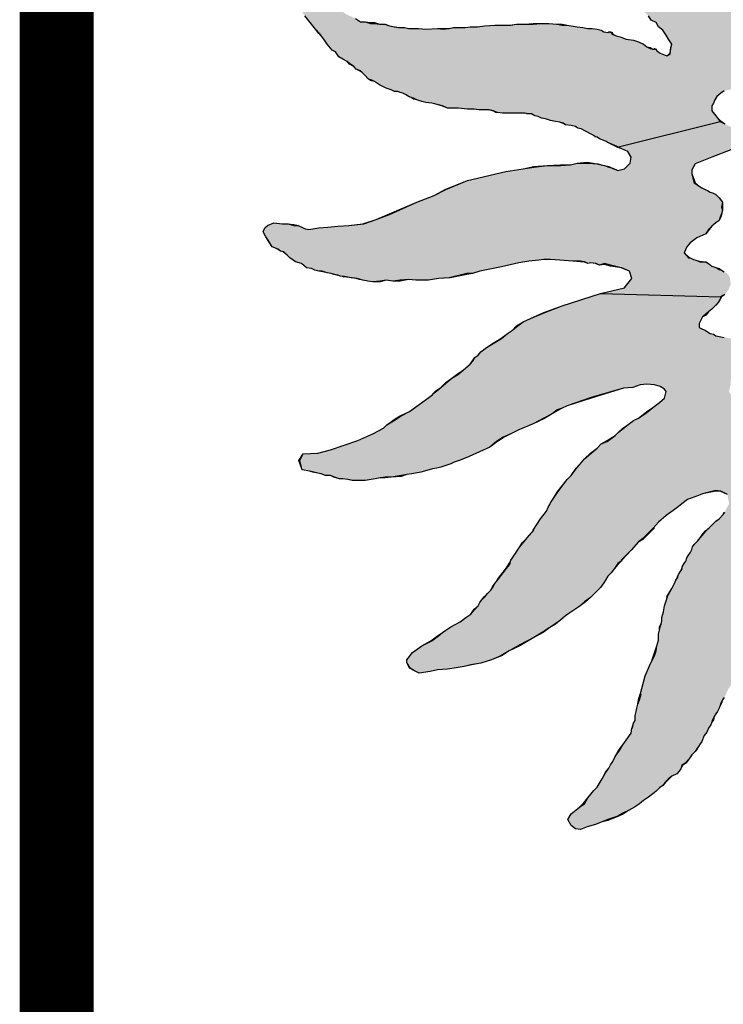
# Model space of a CAD drawing. Extents: x 65 to 730, y -2 to 387.
# Drawn here: x 448 to 466, y 60 to 85 of the extents above; entities that cross this region are included whole.
import ezdxf

# ---------------------------------------------------------------- set-up
doc = ezdxf.new("R2010")
doc.units = 0
doc.layers.get('0').update_dxf_attribs({"color": 3, "linetype": 'CONTINUOUS'})
doc.layers.add('TEXT', color=3, linetype='CONTINUOUS')

msp = doc.modelspace()

# ---------------------------------------------------------------- hatches: boundary and pattern name
at = {"layer": 'TEXT'}
for points in [[(468.622, 86.232), (468.665, 86.319), (468.687, 86.384), (468.839, 86.427), (468.904, 86.384), (468.969, 86.362), (469.034, 86.319), (469.12, 86.275), (469.207, 86.253), (469.381, 86.145), (469.597, 86.037), (469.879, 85.993), (470.096, 86.123), (470.118, 86.232), (470.14, 86.319), (470.14, 86.405), (470.161, 86.514), (470.161, 86.622), (470.183, 86.709), (470.205, 86.882), (470.226, 86.969), (470.248, 87.077), (470.291, 87.186), (470.313, 87.273), (470.443, 87.338), (470.595, 87.338), (470.703, 87.273), (470.768, 87.229), (470.855, 87.143), (470.942, 87.099), (471.029, 87.012), (471.115, 86.969), (471.177, 86.923), (471.224, 86.904), (469.395, 88.732), (469.381, 88.725), (469.099, 89.029), (468.99, 89.224), (468.86, 89.419), (468.795, 89.506), (468.687, 89.636), (468.6, 89.766), (468.492, 89.94), (468.405, 90.07), (468.275, 90.265), (468.188, 90.373), (468.08, 90.482), (467.993, 90.59), (467.884, 90.677), (467.798, 90.742), (467.733, 90.764), (467.668, 90.807), (467.581, 90.872), (467.472, 90.981), (467.407, 91.089), (467.299, 91.154), (467.256, 91.197), (467.191, 91.241), (467.125, 91.284), (467.039, 91.349), (466.952, 91.414), (466.757, 91.523), (466.562, 91.631), (466.497, 91.696), (466.41, 91.761), (466.345, 91.805), (466.28, 91.87), (466.215, 91.913), (466.106, 92), (465.998, 92.065), (465.933, 92.152), (465.92, 92.16), (465.868, 92.173), (465.803, 92.217), (465.629, 92.368), (465.608, 92.368), (465.477, 92.455), (465.391, 92.52), (465.326, 92.542), (465.282, 92.607), (465.196, 92.65), (465.109, 92.694), (465.022, 92.737), (464.957, 92.78), (464.87, 92.867), (464.784, 92.91), (464.675, 92.954), (464.588, 93.019), (464.458, 93.084), (464.393, 93.127), (464.307, 93.192), (464.22, 93.236), (464.133, 93.322), (464.025, 93.409), (463.938, 93.518), (463.829, 93.626), (463.792, 93.676), (463.743, 93.713), (463.634, 93.843), (463.569, 93.951), (463.483, 94.081), (463.396, 94.212), (463.266, 94.342), (463.157, 94.472), (463.049, 94.624), (462.984, 94.732), (462.832, 94.949), (462.724, 95.166), (462.594, 95.339), (462.507, 95.448), (462.333, 95.448), (462.225, 95.361), (462.16, 95.209), (462.225, 94.949), (462.247, 94.754), (462.312, 94.428), (462.312, 94.255), (462.398, 93.93), (462.485, 93.496), (462.594, 93.084), (462.724, 92.759), (462.832, 92.585), (462.984, 92.347), (463.092, 92.13), (463.179, 91.935), (463.331, 91.631), (463.439, 91.458), (463.488, 91.398), (463.548, 91.349), (463.634, 91.262), (463.711, 91.166), (463.808, 91.089), (463.895, 90.981), (463.96, 90.894), (464.068, 90.807), (464.155, 90.742), (464.241, 90.677), (464.328, 90.59), (464.415, 90.547), (464.502, 90.504), (464.567, 90.438), (464.675, 90.373), (464.719, 90.352), (464.805, 90.287), (464.914, 90.2), (465, 90.135), (465.109, 90.048), (465.152, 90.005), (465.239, 89.94), (465.304, 89.896), (465.412, 89.81), (465.521, 89.766), (465.629, 89.68), (465.716, 89.593), (465.803, 89.463), (465.889, 89.333), (465.955, 89.246), (466.02, 89.181), (466.128, 89.051), (466.236, 88.877), (466.367, 88.595), (466.497, 88.378), (466.605, 88.162), (466.713, 87.945), (467.017, 87.164), (466.887, 87.056), (466.692, 87.077), (466.67, 87.077), (466.583, 87.121), (466.54, 87.164), (466.475, 87.251), (466.367, 87.316), (466.28, 87.381), (466.193, 87.446), (466.085, 87.533), (465.998, 87.598), (465.933, 87.598), (465.889, 87.62), (465.889, 87.685), (465.803, 87.706), (465.738, 87.75), (465.651, 87.793), (465.564, 87.901), (465.499, 87.966), (465.434, 87.988), (465.347, 88.032), (465.196, 88.118), (465.131, 88.14), (465.065, 88.183), (464.979, 88.227), (464.966, 88.235), (464.914, 88.248), (464.914, 88.27), (464.892, 88.292), (464.849, 88.313), (464.797, 88.326), (464.784, 88.313), (464.697, 88.378), (464.61, 88.4), (464.502, 88.4), (464.393, 88.444), (464.307, 88.509), (464.198, 88.552), (464.09, 88.595), (464.025, 88.617), (463.96, 88.66), (463.829, 88.704), (463.699, 88.704), (463.613, 88.725), (463.526, 88.747), (463.417, 88.79), (463.331, 88.834), (463.266, 88.856), (463.179, 88.877), (463.071, 88.921), (462.962, 88.964), (462.875, 88.986), (462.745, 89.007), (462.637, 89.072), (462.55, 89.094), (462.485, 89.137), (462.377, 89.159), (462.312, 89.181), (462.225, 89.202), (462.073, 89.202), (461.965, 89.246), (461.856, 89.289), (461.704, 89.289), (461.596, 89.333), (461.466, 89.354), (461.358, 89.354), (461.265, 89.391), (461.227, 89.398), (461.141, 89.398), (461.054, 89.441), (460.946, 89.484), (460.837, 89.528), (460.729, 89.571), (460.642, 89.593), (460.534, 89.614), (460.425, 89.658), (460.273, 89.723), (460.187, 89.788), (460.078, 89.831), (459.991, 89.875), (459.905, 89.918), (459.861, 89.961), (459.775, 89.983), (459.71, 90.026), (459.644, 90.048), (459.592, 90.083), (459.558, 90.092), (459.493, 90.135), (459.428, 90.178), (459.341, 90.265), (459.254, 90.352), (459.167, 90.46), (459.102, 90.525), (459.016, 90.59), (458.951, 90.655), (458.886, 90.72), (458.853, 90.753), (458.799, 90.785), (458.712, 90.894), (458.604, 91.024), (458.517, 91.176), (458.365, 91.262), (458.235, 91.197), (458.148, 90.937), (458.148, 90.699), (458.17, 90.634), (458.213, 90.46), (458.3, 90.287), (458.452, 89.961), (458.625, 89.636), (458.69, 89.506), (458.864, 89.246), (458.929, 89.181), (459.037, 89.072), (459.102, 88.986), (459.211, 88.877), (459.319, 88.725), (459.428, 88.595), (459.493, 88.509), (459.601, 88.422), (459.666, 88.4), (459.753, 88.335), (459.796, 88.292), (459.883, 88.227), (459.948, 88.162), (460.056, 88.053), (460.122, 87.988), (460.252, 87.901), (460.295, 87.88), (460.382, 87.815), (460.447, 87.75), (460.534, 87.706), (460.62, 87.641), (460.75, 87.561), (460.924, 87.468), (460.902, 87.468), (460.989, 87.446), (461.054, 87.403), (461.141, 87.359), (461.184, 87.316), (461.249, 87.273), (461.314, 87.229), (461.401, 87.186), (461.466, 87.143), (461.574, 87.099), (461.683, 87.056), (461.835, 86.991), (461.9, 86.969), (461.986, 86.926), (462.138, 86.861), (462.182, 86.817), (462.268, 86.774), (462.355, 86.752), (462.528, 86.731), (462.594, 86.709), (462.659, 86.665), (462.724, 86.644), (462.81, 86.6), (462.875, 86.557), (462.94, 86.535), (463.005, 86.47), (463.092, 86.405), (463.179, 86.319), (463.266, 86.275), (463.352, 86.21), (463.417, 86.188), (463.504, 86.167), (463.548, 86.123), (463.634, 86.102), (463.699, 86.058), (463.764, 86.015), (463.851, 85.928), (463.916, 85.885), (464.025, 85.798), (464.068, 85.733), (464.155, 85.668), (464.22, 85.603), (464.307, 85.538), (464.393, 85.473), (464.502, 85.364), (464.567, 85.256), (464.697, 85.191), (464.762, 85.083), (464.87, 84.996), (464.957, 84.866), (465.022, 84.757), (465.109, 84.627), (465.087, 84.519), (465.065, 84.367), (464.979, 84.324), (464.805, 84.389), (464.719, 84.454), (464.697, 84.497), (464.61, 84.497), (464.597, 84.506), (464.545, 84.519), (464.458, 84.562), (464.372, 84.627), (464.241, 84.692), (464.111, 84.736), (463.916, 84.757), (463.764, 84.822), (463.656, 84.844), (463.548, 84.887), (463.504, 84.952), (463.439, 84.931), (463.331, 84.952), (463.266, 84.996), (463.157, 85.017), (463.027, 85.039), (462.919, 85.039), (462.789, 85.061), (462.637, 85.083), (462.485, 85.104), (462.377, 85.126), (462.247, 85.126), (462.116, 85.148), (462.095, 85.148), (461.9, 85.169), (461.683, 85.169), (461.488, 85.148), (461.271, 85.148), (461.054, 85.148), (460.902, 85.126), (460.707, 85.126), (460.49, 85.126), (460.23, 85.104), (460.035, 85.083), (459.861, 85.083), (459.71, 85.061), (459.601, 85.061), (459.406, 85.061), (459.298, 85.039), (459.146, 85.017), (458.994, 85.039), (458.69, 85.017), (458.495, 85.039), (458.235, 85.039), (458.127, 85.061), (457.975, 85.061), (457.866, 85.083), (457.736, 85.104), (457.606, 85.148), (457.476, 85.148), (457.346, 85.169), (457.238, 85.169), (457.107, 85.213), (456.977, 85.213), (456.847, 85.299), (456.76, 85.343), (456.695, 85.364), (456.609, 85.408), (456.544, 85.451), (456.479, 85.495), (456.414, 85.495), (456.305, 85.538), (456.218, 85.581), (456.153, 85.625), (456.045, 85.646), (455.98, 85.69), (455.915, 85.733), (455.85, 85.755), (455.785, 85.841), (455.698, 85.885), (455.524, 85.907), (455.394, 85.798), (455.375, 85.68), (455.394, 85.581), (455.524, 85.364), (455.806, 85.017), (455.915, 84.909), (456.023, 84.757), (456.11, 84.627), (456.24, 84.475), (456.327, 84.432), (456.414, 84.302), (456.522, 84.237), (456.63, 84.172), (456.695, 84.128), (456.804, 84.042), (456.869, 83.977), (456.977, 83.933), (457.021, 83.89), (457.086, 83.825), (457.194, 83.716), (457.259, 83.695), (457.346, 83.651), (457.476, 83.565), (457.65, 83.478), (457.78, 83.435), (457.866, 83.391), (457.953, 83.391), (458.018, 83.369), (458.083, 83.348), (458.17, 83.304), (458.235, 83.261), (458.3, 83.239), (458.365, 83.218), (458.452, 83.174), (458.582, 83.131), (458.69, 83.109), (458.842, 83.088), (458.951, 83.066), (459.124, 83.023), (459.254, 82.957), (459.536, 82.957), (459.775, 82.936), (459.948, 82.936), (460.078, 82.914), (460.208, 82.914), (460.338, 82.914), (460.447, 82.892), (460.468, 82.878), (460.49, 82.871), (460.555, 82.849), (460.685, 82.827), (460.946, 82.827), (461.097, 82.827), (461.271, 82.827), (461.358, 82.806), (461.444, 82.806), (461.531, 82.762), (461.618, 82.741), (461.704, 82.697), (461.813, 82.676), (461.943, 82.632), (462.073, 82.611), (462.182, 82.589), (462.268, 82.567), (462.333, 82.524), (462.485, 82.502), (462.594, 82.48), (462.659, 82.437), (462.745, 82.415), (463.114, 82.22), (463.092, 82.22), (463.157, 82.199), (463.222, 82.155), (463.287, 82.133), (463.396, 82.09), (463.417, 82.068), (463.678, 81.96), (463.707, 81.946), (466.367, 82.611), (466.258, 82.762), (466.15, 82.892), (466.15, 83.023), (466.193, 83.088), (466.236, 83.174), (466.28, 83.261), (466.388, 83.348), (466.475, 83.413), (466.692, 83.456), (466.865, 83.456), (467.06, 83.456), (467.212, 83.478), (467.364, 83.543), (467.451, 83.608), (467.516, 83.673), (467.537, 83.847), (467.451, 84.085), (467.277, 84.324), (467.104, 84.649), (467.125, 84.736), (467.169, 84.822), (467.212, 84.909), (467.321, 84.974), (467.494, 84.996), (467.646, 84.974), (467.754, 84.952), (467.884, 84.931), (467.949, 84.931), (468.058, 84.909), (468.08, 84.909), (468.095, 84.903), (468.188, 84.887), (468.427, 84.887), (468.795, 84.996), (468.86, 85.039), (468.86, 85.126), (468.6, 85.95), (468.6, 86.102)], [(465.629, 81.353), (465.716, 81.505), (466.15, 81.678), (466.648, 81.873), (466.8, 81.938), (466.909, 82.003), (466.952, 82.199), (466.865, 82.35), (466.713, 82.437), (466.583, 82.502), (466.497, 82.545), (466.367, 82.611), (463.707, 81.946), (463.808, 81.895), (463.96, 81.83), (464.046, 81.678), (464.025, 81.526), (463.873, 81.375), (463.699, 81.331), (463.548, 81.396), (463.533, 81.403), (463.461, 81.418), (463.352, 81.461), (463.266, 81.483), (463.157, 81.505), (463.136, 81.508), (462.919, 81.526), (462.637, 81.526), (462.463, 81.483), (462.203, 81.461), (461.856, 81.461), (461.509, 81.418), (461.227, 81.375), (460.772, 81.309), (459.775, 81.071), (459.211, 80.832), (458.907, 80.681), (458.452, 80.507), (457.736, 80.182), (457.389, 80.052), (457.064, 79.943), (456.674, 79.9), (456.392, 79.878), (456.132, 79.857), (455.893, 79.835), (455.633, 79.792), (455.546, 79.813), (455.481, 79.835), (455.351, 79.9), (455.243, 79.9), (455.108, 79.939), (455.069, 79.943), (454.939, 79.943), (454.722, 79.965), (454.549, 79.9), (454.484, 79.835), (454.44, 79.727), (454.505, 79.618), (454.57, 79.51), (454.679, 79.336), (454.744, 79.315), (454.852, 79.271), (454.896, 79.228), (454.982, 79.206), (455.069, 79.119), (455.134, 79.054), (455.221, 78.989), (455.286, 78.946), (455.438, 78.903), (455.568, 78.794), (455.698, 78.772), (455.785, 78.729), (455.893, 78.707), (455.98, 78.707), (456.11, 78.664), (456.218, 78.642), (456.305, 78.621), (456.392, 78.599), (456.457, 78.577), (456.544, 78.556), (456.522, 78.577), (456.717, 78.538), (456.76, 78.534), (456.891, 78.512), (456.977, 78.491), (457.042, 78.469), (457.172, 78.447), (457.303, 78.426), (457.498, 78.447), (457.65, 78.469), (457.823, 78.447), (458.018, 78.469), (458.235, 78.491), (458.43, 78.469), (458.582, 78.469), (458.755, 78.469), (459.016, 78.512), (459.298, 78.534), (459.753, 78.642), (459.905, 78.642), (460.1, 78.707), (460.664, 78.816), (461.119, 78.924), (461.379, 78.968), (461.639, 78.989), (461.77, 79.011), (461.943, 79.011), (462.182, 78.989), (462.528, 78.968), (462.724, 78.968), (462.81, 78.946), (462.832, 78.946), (462.919, 78.903), (462.984, 78.924), (463.136, 78.903), (463.222, 78.859), (463.352, 78.903), (463.504, 78.859), (463.751, 78.802), (463.808, 78.794), (464.003, 78.707), (464.068, 78.512), (463.895, 78.295), (463.873, 78.274), (463.244, 78.122), (466.388, 78.035), (466.497, 78.1), (466.583, 78.209), (466.605, 78.274), (466.648, 78.36), (466.627, 78.534), (466.562, 78.642), (466.475, 78.686), (466.41, 78.729), (466.345, 78.751), (466.28, 78.794), (466.15, 78.838), (466.063, 78.903), (465.976, 78.946), (465.846, 78.946), (465.738, 78.989), (465.673, 79.011), (465.586, 79.054), (465.543, 79.054), (465.434, 79.184), (465.499, 79.336), (465.586, 79.445), (465.759, 79.575), (465.998, 79.683), (466.063, 79.792), (466.15, 79.878), (466.258, 79.965), (466.345, 80.03), (466.367, 80.117), (466.41, 80.204), (466.432, 80.29), (466.41, 80.377), (466.432, 80.507), (466.345, 80.616), (466.258, 80.702), (466.171, 80.746), (466.106, 80.767), (466.041, 80.811), (465.976, 80.832), (465.889, 80.876), (465.824, 80.919), (465.694, 81.006), (465.629, 81.244)], [(467.906, 73.915), (467.819, 73.98), (467.798, 74.089), (467.798, 74.219), (467.841, 74.327), (467.884, 74.392), (467.906, 74.479), (467.928, 74.544), (467.971, 74.631), (468.015, 74.696), (468.036, 74.761), (468.08, 74.869), (468.123, 74.956), (468.166, 75.064), (468.188, 75.173), (468.08, 75.281), (467.993, 75.325), (467.906, 75.368), (467.841, 75.39), (467.754, 75.433), (467.668, 75.476), (467.472, 75.476), (467.321, 75.455), (467.234, 75.433), (467.017, 75.39), (466.822, 75.346), (466.713, 75.368), (466.605, 75.563), (466.627, 75.693), (466.648, 75.737), (466.648, 75.845), (466.67, 75.86), (466.67, 75.867), (466.681, 75.867), (466.713, 75.888), (466.822, 75.975), (466.909, 76.062), (466.909, 76.084), (466.909, 76.105), (466.909, 76.149), (466.93, 76.17), (466.952, 76.192), (466.995, 76.3), (467.039, 76.366), (467.082, 76.431), (467.125, 76.496), (467.169, 76.561), (467.147, 76.626), (467.104, 76.712), (467.039, 76.799), (466.974, 76.821), (466.909, 76.864), (466.844, 76.908), (466.757, 76.929), (466.627, 76.951), (466.475, 76.973), (466.388, 76.994), (466.258, 77.016), (466.193, 77.059), (466.106, 77.081), (466.041, 77.124), (465.976, 77.168), (465.911, 77.19), (465.824, 77.233), (465.824, 77.341), (465.868, 77.428), (465.911, 77.515), (465.998, 77.58), (466.063, 77.645), (466.15, 77.71), (466.258, 77.818), (466.323, 77.883), (466.367, 77.97), (466.388, 78.035), (463.244, 78.122), (462.247, 77.797), (461.791, 77.623), (461.423, 77.471), (461.227, 77.385), (461.054, 77.255), (460.946, 77.168), (460.815, 77.081), (460.664, 76.951), (460.447, 76.821), (460.273, 76.712), (460.122, 76.604), (460.056, 76.517), (459.97, 76.452), (459.926, 76.366), (459.84, 76.279), (459.666, 76.127), (459.536, 76.019), (459.363, 75.91), (459.211, 75.78), (459.081, 75.672), (458.972, 75.585), (458.864, 75.498), (458.864, 75.476), (458.257, 75.043), (458.04, 74.934), (457.888, 74.826), (457.671, 74.696), (457.584, 74.609), (457.303, 74.457), (456.912, 74.284), (456.197, 74.045), (455.871, 73.959), (455.481, 73.937), (455.394, 73.763), (455.459, 73.525), (455.655, 73.482), (455.763, 73.46), (455.871, 73.438), (455.958, 73.416), (456.067, 73.373), (456.197, 73.373), (456.305, 73.33), (456.435, 73.286), (456.522, 73.286), (456.652, 73.265), (456.782, 73.243), (456.891, 73.243), (457.107, 73.243), (457.368, 73.286), (457.498, 73.308), (457.628, 73.33), (457.78, 73.33), (458.04, 73.373), (458.192, 73.395), (458.322, 73.416), (458.56, 73.46), (458.712, 73.503), (458.864, 73.547), (458.972, 73.568), (459.081, 73.59), (459.211, 73.633), (459.341, 73.677), (459.428, 73.72), (459.558, 73.763), (459.666, 73.807), (459.818, 73.872), (460.36, 74.11), (460.534, 74.262), (460.707, 74.371), (460.902, 74.457), (461.119, 74.566), (461.488, 74.718), (461.77, 74.869), (461.986, 74.978), (462.116, 75.086), (462.247, 75.13), (462.377, 75.195), (463.005, 75.411), (463.851, 75.65), (464.09, 75.672), (464.285, 75.737), (464.458, 75.758), (464.653, 75.737), (464.805, 75.693), (464.914, 75.628), (464.957, 75.563), (464.914, 75.39), (464.784, 75.281), (464.61, 75.151), (464.458, 75.021), (464.241, 74.869), (464.111, 74.804), (463.938, 74.674), (463.829, 74.587), (463.721, 74.501), (463.634, 74.414), (463.417, 74.262), (463.266, 74.197), (463.157, 74.089), (463.005, 73.959), (462.832, 73.807), (462.615, 73.547), (462.485, 73.373), (462.377, 73.265), (462.116, 72.918), (462.008, 72.766), (461.943, 72.658), (461.921, 72.614), (461.878, 72.549), (461.835, 72.441), (461.683, 72.246), (461.488, 71.942), (461.509, 71.942), (461.336, 71.747), (461.227, 71.617), (461.141, 71.508), (461.076, 71.422), (461.032, 71.335), (460.989, 71.291), (460.946, 71.226), (460.902, 71.161), (460.88, 71.053), (460.794, 70.945), (460.555, 70.641), (460.49, 70.554), (460.447, 70.467), (460.382, 70.381), (460.295, 70.294), (460.23, 70.207), (460.143, 70.121), (460.1, 70.055), (460.056, 69.969), (459.948, 69.86), (459.861, 69.752), (459.731, 69.665), (459.579, 69.557), (459.341, 69.427), (459.211, 69.34), (459.124, 69.275), (459.016, 69.188), (458.842, 69.058), (458.582, 68.928), (458.343, 68.754), (458.3, 68.711), (458.257, 68.646), (458.192, 68.559), (458.192, 68.494), (458.278, 68.342), (458.387, 68.277), (458.517, 68.212), (458.799, 68.256), (458.994, 68.299), (459.254, 68.321), (459.428, 68.342), (459.688, 68.386), (459.861, 68.429), (460.122, 68.473), (460.403, 68.559), (460.642, 68.668), (460.859, 68.798), (461.141, 68.95), (461.509, 69.145), (461.748, 69.297), (461.921, 69.405), (462.051, 69.492), (462.203, 69.6), (462.333, 69.709), (462.42, 69.774), (462.55, 69.86), (462.68, 69.947), (462.832, 70.077), (462.984, 70.186), (463.092, 70.294), (463.179, 70.381), (463.244, 70.446), (463.287, 70.511), (463.331, 70.576), (463.374, 70.641), (463.439, 70.749), (463.526, 70.836), (463.613, 70.945), (463.699, 71.075), (463.786, 71.14), (463.786, 71.161), (464.046, 71.422), (464.241, 71.638), (464.35, 71.725), (464.632, 72.007), (464.762, 72.159), (464.957, 72.332), (465.087, 72.419), (465.239, 72.527), (465.369, 72.636), (465.521, 72.744), (465.803, 72.853), (465.911, 72.896), (466.258, 72.983), (466.367, 72.961), (466.388, 72.961), (466.562, 72.874), (466.605, 72.636), (467.971, 73.872)], [(471.397, 69.275), (471.419, 69.362), (471.462, 69.427), (471.506, 69.492), (471.527, 69.557), (471.636, 69.665), (471.722, 69.752), (471.744, 69.795), (471.788, 69.882), (471.809, 69.947), (471.679, 71.985), (471.549, 71.942), (471.397, 71.964), (471.289, 72.094), (471.224, 72.267), (471.18, 72.397), (471.137, 72.549), (471.05, 72.809), (471.029, 73.026), (471.007, 73.221), (470.877, 73.395), (470.668, 73.499), (470.465, 73.438), (470.313, 73.2), (470.183, 72.983), (470.031, 72.874), (469.858, 72.831), (469.532, 72.723), (469.381, 72.809), (469.316, 73.026), (469.316, 73.135), (469.359, 73.286), (469.359, 73.416), (469.402, 73.547), (469.424, 73.612), (469.467, 73.677), (469.511, 73.807), (469.532, 73.937), (469.489, 74.067), (469.337, 74.197), (469.207, 74.24), (468.947, 74.24), (468.665, 74.11), (468.296, 73.894), (468.166, 73.828), (468.08, 73.85), (467.971, 73.872), (466.605, 72.636), (466.518, 72.484), (466.497, 72.419), (466.453, 72.354), (466.345, 72.246), (466.258, 72.18), (466.171, 72.094), (466.085, 72.007), (465.998, 71.92), (465.911, 71.812), (465.846, 71.747), (465.781, 71.66), (465.694, 71.573), (465.651, 71.508), (465.629, 71.443), (465.586, 71.357), (465.543, 71.291), (465.499, 71.226), (465.477, 71.14), (465.434, 71.075), (465.391, 71.01), (465.369, 70.923), (465.326, 70.858), (465.282, 70.793), (465.261, 70.706), (465.217, 70.641), (465.174, 70.533), (465.109, 70.424), (464.991, 70.207), (465, 70.207), (464.914, 69.969), (464.892, 69.817), (464.849, 69.665), (464.849, 69.578), (464.827, 69.492), (464.805, 69.427), (464.784, 69.34), (464.762, 69.231), (464.762, 69.08), (464.74, 69.015), (464.719, 68.928), (464.697, 68.798), (464.653, 68.668), (464.588, 68.538), (464.523, 68.407), (464.415, 68.147), (464.285, 67.649), (464.307, 67.67), (464.263, 67.518), (464.22, 67.41), (464.198, 67.302), (464.176, 67.215), (464.155, 67.106), (464.155, 66.976), (464.111, 66.911), (464.09, 66.825), (464.068, 66.759), (464.068, 66.781), (464.046, 66.651), (463.829, 66.347), (463.743, 66.196), (463.634, 66.044), (463.569, 65.914), (463.504, 65.827), (463.461, 65.74), (463.374, 65.61), (463.287, 65.458), (463.157, 65.242), (463.071, 65.155), (462.919, 64.96), (462.832, 64.808), (462.702, 64.721), (462.485, 64.548), (462.398, 64.396), (462.485, 64.244), (462.594, 64.157), (462.724, 64.136), (462.897, 64.201), (463.114, 64.266), (463.266, 64.331), (463.439, 64.396), (463.699, 64.483), (463.851, 64.569), (463.981, 64.634), (464.133, 64.721), (464.263, 64.808), (464.372, 64.895), (464.502, 64.981), (464.61, 65.068), (464.697, 65.133), (464.784, 65.22), (464.87, 65.285), (464.935, 65.372), (465.022, 65.458), (465.109, 65.523), (465.239, 65.589), (465.304, 65.654), (465.347, 65.719), (465.369, 65.805), (465.456, 65.87), (465.564, 65.979), (465.629, 66.087), (465.716, 66.174), (465.759, 66.239), (465.803, 66.304), (465.846, 66.369), (465.889, 66.434), (465.955, 66.586), (466.02, 66.673), (466.063, 66.781), (466.128, 66.868), (466.15, 66.933), (466.171, 66.998), (466.215, 67.085), (466.258, 67.15), (466.301, 67.215), (466.345, 67.302), (466.367, 67.367), (466.388, 67.432), (466.432, 67.518), (466.475, 67.583), (466.518, 67.649), (466.54, 67.714), (466.583, 67.8), (466.627, 67.865), (466.67, 67.93), (466.692, 67.995), (466.713, 68.104), (466.713, 68.147), (466.757, 68.277), (466.8, 68.386), (466.8, 68.473), (466.844, 68.581), (466.865, 68.711), (466.909, 68.798), (466.952, 68.863), (466.974, 68.928), (467.06, 69.015), (467.169, 69.123), (467.212, 69.188), (467.234, 69.253), (467.256, 69.318), (467.321, 69.405), (467.342, 69.448), (467.386, 69.535), (467.407, 69.6), (467.451, 69.687), (467.537, 69.774), (467.603, 69.882), (467.668, 69.99), (467.689, 70.034), (467.733, 70.077), (467.798, 70.142), (467.863, 70.229), (467.971, 70.316), (468.036, 70.381), (468.123, 70.467), (468.21, 70.598), (468.318, 70.663), (468.448, 70.771), (468.513, 70.858), (468.665, 71.031), (469.12, 71.205), (469.207, 71.031), (469.142, 70.814), (468.882, 70.294), (468.86, 70.207), (468.817, 70.142), (468.773, 70.077), (468.752, 70.012), (468.73, 69.882), (468.708, 69.752), (468.708, 69.774), (468.6, 69.448), (468.535, 69.21), (468.492, 69.08), (468.492, 68.971), (468.47, 68.863), (468.427, 68.776), (468.405, 68.559), (468.383, 68.321), (468.405, 68.104), (468.427, 67.93), (468.405, 67.757), (468.405, 67.54), (468.427, 67.41), (468.427, 67.193), (468.448, 66.998), (468.427, 66.825), (468.427, 66.694), (468.448, 66.347), (468.47, 66.109), (468.47, 65.892), (468.47, 65.697), (468.47, 65.502), (468.448, 65.393), (468.448, 65.198), (468.47, 64.96), (468.492, 64.678), (468.513, 64.461), (468.513, 64.309), (468.513, 64.201), (468.513, 64.071), (468.535, 63.876), (468.513, 63.745), (468.513, 63.615), (468.47, 63.42), (468.448, 63.29), (468.405, 63.16), (468.405, 63.095), (468.361, 63.008), (468.34, 62.943), (468.318, 62.856), (468.318, 62.748), (468.275, 62.596), (468.188, 62.423), (468.058, 62.206), (468.036, 62.119), (467.863, 61.881), (467.776, 61.707), (467.798, 61.512), (468.101, 61.425), (468.427, 61.555), (468.427, 61.534), (468.665, 61.837), (468.773, 61.967), (468.86, 62.054), (469.012, 62.162), (469.077, 62.293), (469.185, 62.358), (469.251, 62.466), (469.316, 62.531), (469.359, 62.596), (469.467, 62.705), (469.511, 62.77), (469.554, 62.878), (469.597, 62.943), (469.663, 63.03), (469.728, 63.16), (469.749, 63.29), (469.793, 63.355), (469.836, 63.42), (470.053, 63.897), (470.031, 63.897), (470.096, 64.006), (470.14, 64.114), (470.183, 64.179), (470.248, 64.287), (470.291, 64.374), (470.313, 64.418), (470.378, 64.504), (470.421, 64.569), (470.465, 64.656), (470.487, 64.721), (470.508, 64.851), (470.53, 64.96), (470.552, 65.111), (470.573, 65.22), (470.595, 65.35), (470.595, 65.458), (470.617, 65.545), (470.638, 65.675), (470.638, 65.827), (470.66, 66.044), (470.66, 66.196), (470.682, 66.326), (470.682, 66.456), (470.725, 66.564), (470.725, 66.673), (470.747, 66.803), (470.747, 66.911), (470.768, 67.085), (470.768, 67.28), (470.79, 67.41), (470.79, 67.518), (470.79, 67.583), (470.833, 67.692), (470.877, 67.8), (470.877, 67.93), (470.898, 68.061), (470.92, 68.169), (470.942, 68.256), (470.985, 68.364), (471.05, 68.429), (471.094, 68.646), (471.159, 68.819), (471.159, 68.798), (471.224, 68.95), (471.289, 69.058), (471.31, 69.123), (471.332, 69.188)]]:
    msp.add_hatch(color=0, dxfattribs=at).paths.add_polyline_path(points)

# ---------------------------------------------------------------- linework, layer by layer
at = {"color": 0, "linetype": 'CONTINUOUS', "ltscale": 0.1, "const_width": 1.933}
msp.add_lwpolyline([(449.05, 385.764), (449.05, -0.879), (728.98, -0.879), (728.98, 385.764), (449.05, 385.764), (449.05, -0.879)], dxfattribs=at)
at = {"color": 7}
for points in [[(466.562, 72.874), (466.388, 72.961), (466.258, 72.961), (465.911, 72.896), (465.803, 72.853), (465.521, 72.744), (465.369, 72.636), (465.239, 72.527), (465.087, 72.419), (464.957, 72.332), (464.762, 72.159), (464.632, 72.007), (464.653, 72.007), (464.35, 71.703), (464.241, 71.638), (464.046, 71.422), (463.808, 71.161), (463.786, 71.14), (463.699, 71.053), (463.613, 70.945), (463.526, 70.836), (463.439, 70.749), (463.374, 70.641), (463.331, 70.576), (463.287, 70.511), (463.244, 70.446), (463.179, 70.381), (463.092, 70.294), (462.984, 70.186), (462.854, 70.077), (462.68, 69.947), (462.55, 69.86), (462.42, 69.774), (462.333, 69.709), (462.203, 69.6), (462.073, 69.492), (461.921, 69.405), (461.748, 69.275), (461.509, 69.145), (461.141, 68.928), (460.859, 68.798), (460.664, 68.668), (460.403, 68.559), (460.122, 68.473), (459.883, 68.429), (459.688, 68.386), (459.428, 68.342), (459.254, 68.321), (458.994, 68.299), (458.799, 68.256), (458.517, 68.212), (458.387, 68.277), (458.278, 68.342), (458.192, 68.494), (458.192, 68.559), (458.257, 68.646), (458.3, 68.711), (458.343, 68.754), (458.582, 68.928), (458.842, 69.058), (459.016, 69.188), (459.124, 69.275), (459.211, 69.34), (459.341, 69.427), (459.579, 69.557), (459.731, 69.665), (459.861, 69.752), (459.948, 69.86), (460.056, 69.969), (460.1, 70.055), (460.143, 70.121), (460.23, 70.207), (460.295, 70.294), (460.382, 70.381), (460.447, 70.467), (460.49, 70.554), (460.555, 70.641), (460.794, 70.945), (460.88, 71.053), (460.902, 71.161), (460.946, 71.226), (460.989, 71.291), (461.032, 71.335), (461.076, 71.422), (461.141, 71.508), (461.227, 71.617), (461.336, 71.747), (461.509, 71.942), (461.488, 71.942), (461.683, 72.246), (461.835, 72.441), (461.878, 72.549), (461.921, 72.614), (461.943, 72.658), (462.008, 72.766), (462.116, 72.918), (462.377, 73.265), (462.485, 73.373), (462.615, 73.547), (462.832, 73.807), (463.005, 73.959), (463.157, 74.089), (463.266, 74.197), (463.417, 74.262), (463.634, 74.414), (463.721, 74.501), (463.829, 74.587), (463.938, 74.674), (464.111, 74.804), (464.241, 74.869), (464.458, 75.021), (464.61, 75.151), (464.784, 75.281), (464.914, 75.39), (464.957, 75.563), (464.914, 75.628), (464.805, 75.693), (464.653, 75.737), (464.458, 75.758), (464.285, 75.737), (464.09, 75.672), (463.851, 75.65), (463.005, 75.39), (462.377, 75.195), (462.247, 75.13), (462.116, 75.064), (461.986, 74.978), (461.77, 74.848), (461.488, 74.718), (461.119, 74.566), (460.902, 74.457), (460.729, 74.371), (460.534, 74.24), (460.36, 74.11), (459.818, 73.872), (459.666, 73.807), (459.558, 73.763), (459.428, 73.72), (459.341, 73.677), (459.211, 73.633), (459.081, 73.59), (458.972, 73.568), (458.864, 73.547), (458.712, 73.503), (458.56, 73.46), (458.322, 73.416), (458.192, 73.395), (458.04, 73.351), (457.78, 73.33), (457.628, 73.308), (457.498, 73.308), (457.368, 73.286), (457.107, 73.243), (456.891, 73.243), (456.782, 73.243), (456.652, 73.265), (456.522, 73.286), (456.435, 73.286), (456.305, 73.33), (456.197, 73.373), (456.067, 73.373), (455.958, 73.416), (455.871, 73.438), (455.763, 73.46), (455.655, 73.482), (455.459, 73.525), (455.394, 73.763), (455.481, 73.937), (455.871, 73.959), (456.197, 74.045), (456.912, 74.284), (457.303, 74.457), (457.584, 74.609), (457.671, 74.696), (457.888, 74.826), (458.04, 74.934), (458.257, 75.043), (458.864, 75.476), (458.864, 75.498), (458.972, 75.585), (459.081, 75.672), (459.211, 75.78), (459.363, 75.91), (459.536, 76.019), (459.666, 76.127), (459.84, 76.279), (459.926, 76.366), (459.97, 76.452), (460.056, 76.517), (460.122, 76.604), (460.273, 76.712), (460.447, 76.821), (460.664, 76.951), (460.815, 77.081), (460.946, 77.168), (461.054, 77.255), (461.227, 77.385), (461.423, 77.471), (461.791, 77.623), (462.247, 77.797), (463.244, 78.122), (463.873, 78.274), (463.895, 78.295), (464.068, 78.512), (464.003, 78.707), (463.808, 78.794), (463.504, 78.838), (463.352, 78.881), (463.222, 78.859), (463.136, 78.903), (462.984, 78.924), (462.919, 78.903), (462.832, 78.946), (462.724, 78.946), (462.528, 78.968), (462.182, 78.989), (461.943, 79.011), (461.77, 79.011), (461.639, 78.989), (461.379, 78.968), (461.119, 78.924), (460.664, 78.816), (460.1, 78.707), (459.905, 78.642), (459.753, 78.621), (459.319, 78.534), (459.016, 78.512), (458.755, 78.469), (458.582, 78.469), (458.43, 78.469), (458.235, 78.491), (458.018, 78.447), (457.823, 78.447), (457.65, 78.469), (457.498, 78.426), (457.303, 78.426), (457.172, 78.447), (457.042, 78.469), (456.977, 78.491), (456.891, 78.512), (456.76, 78.534), (456.544, 78.556), (456.457, 78.577), (456.392, 78.599), (456.305, 78.621), (456.218, 78.642), (456.11, 78.664), (456.002, 78.686), (455.893, 78.707), (455.785, 78.729), (455.698, 78.772), (455.568, 78.794), (455.438, 78.903), (455.286, 78.946), (455.221, 78.989), (455.134, 79.054), (455.069, 79.119), (454.982, 79.206), (454.896, 79.228), (454.852, 79.271), (454.744, 79.315), (454.679, 79.336), (454.57, 79.51), (454.505, 79.618), (454.44, 79.727), (454.484, 79.835), (454.549, 79.9), (454.722, 79.965), (454.939, 79.943), (455.091, 79.943), (455.243, 79.9), (455.351, 79.9), (455.481, 79.835), (455.546, 79.813), (455.633, 79.792), (455.893, 79.835), (456.132, 79.857), (456.392, 79.878), (456.674, 79.9), (457.064, 79.943), (457.389, 80.052), (457.736, 80.182), (458.452, 80.507), (458.907, 80.681), (459.211, 80.832), (459.775, 81.071), (460.772, 81.309), (461.227, 81.375), (461.509, 81.418), (461.856, 81.461), (462.203, 81.461), (462.463, 81.483), (462.637, 81.526), (462.919, 81.526), (463.179, 81.505), (463.266, 81.483), (463.352, 81.461), (463.461, 81.418), (463.569, 81.396), (463.699, 81.331), (463.873, 81.375), (464.025, 81.526), (464.046, 81.678), (463.96, 81.83), (463.808, 81.895), (463.678, 81.938), (463.417, 82.068), (463.396, 82.09), (463.287, 82.133), (463.222, 82.155), (463.157, 82.199), (463.092, 82.22), (463.114, 82.22), (462.745, 82.415), (462.659, 82.437), (462.594, 82.48), (462.485, 82.502), (462.333, 82.524), (462.29, 82.545), (462.182, 82.589), (462.073, 82.611), (461.943, 82.632), (461.813, 82.676), (461.704, 82.697), (461.618, 82.741), (461.531, 82.762), (461.444, 82.806), (461.358, 82.806), (461.271, 82.827), (461.097, 82.827), (460.946, 82.827), (460.685, 82.827), (460.555, 82.849), (460.512, 82.849), (460.447, 82.892), (460.338, 82.914), (460.208, 82.914), (460.078, 82.914), (459.948, 82.936), (459.775, 82.936), (459.536, 82.957), (459.254, 82.957), (459.124, 83.023), (458.951, 83.066), (458.842, 83.088), (458.69, 83.109), (458.582, 83.131), (458.452, 83.174), (458.365, 83.196), (458.3, 83.239), (458.235, 83.261), (458.17, 83.304), (458.083, 83.348), (458.018, 83.369), (457.953, 83.391), (457.866, 83.391), (457.78, 83.435), (457.65, 83.478), (457.476, 83.565), (457.346, 83.651), (457.259, 83.673), (457.194, 83.716), (457.086, 83.825), (457.021, 83.89), (456.977, 83.933), (456.869, 83.977), (456.804, 84.042), (456.695, 84.107), (456.63, 84.172), (456.522, 84.237), (456.414, 84.302), (456.327, 84.432), (456.24, 84.475), (456.11, 84.627), (456.023, 84.757), (455.915, 84.909), (455.806, 85.017), (455.524, 85.364)], [(455.069, 79.943), (455.243, 79.922), (455.351, 79.9), (455.481, 79.835), (455.546, 79.813), (455.633, 79.792), (455.893, 79.835), (456.132, 79.857), (456.392, 79.878), (456.674, 79.9), (457.042, 79.943), (457.389, 80.052), (457.736, 80.204), (458.452, 80.507), (458.907, 80.681), (459.189, 80.832), (459.775, 81.071), (460.772, 81.309), (461.227, 81.375), (461.509, 81.44), (461.856, 81.461), (462.203, 81.483), (462.463, 81.483), (462.637, 81.526), (462.897, 81.548), (463.157, 81.505), (463.266, 81.483), (463.352, 81.461), (463.461, 81.44), (463.548, 81.396), (463.699, 81.331), (463.873, 81.375), (464.025, 81.526), (464.046, 81.678), (463.96, 81.83), (463.808, 81.895), (463.678, 81.96), (463.417, 82.068), (463.396, 82.09), (463.287, 82.133), (463.222, 82.155), (463.157, 82.199), (463.092, 82.22), (463.114, 82.22), (462.745, 82.415), (462.659, 82.437), (462.594, 82.48), (462.485, 82.502), (462.333, 82.524), (462.268, 82.567), (462.182, 82.589), (462.073, 82.611), (461.943, 82.632), (461.813, 82.676), (461.704, 82.697), (461.618, 82.741), (461.531, 82.762), (461.444, 82.806), (461.336, 82.806), (461.271, 82.827), (461.076, 82.827), (460.946, 82.827), (460.685, 82.827), (460.555, 82.849), (460.49, 82.871), (460.425, 82.892), (460.338, 82.914), (460.208, 82.914), (460.078, 82.914), (459.926, 82.936), (459.775, 82.936), (459.536, 82.957), (459.254, 82.957), (459.102, 83.023), (458.951, 83.066), (458.842, 83.088), (458.69, 83.109), (458.582, 83.131), (458.452, 83.174), (458.365, 83.218), (458.3, 83.239), (458.235, 83.261), (458.17, 83.304), (458.083, 83.348), (458.018, 83.369), (457.953, 83.391), (457.866, 83.391), (457.78, 83.435), (457.65, 83.478), (457.476, 83.565), (457.346, 83.651), (457.259, 83.695), (457.194, 83.716), (457.086, 83.825), (457.021, 83.89), (456.956, 83.933), (456.869, 83.977), (456.804, 84.042), (456.695, 84.128), (456.63, 84.172), (456.522, 84.237), (456.414, 84.302), (456.327, 84.432), (456.24, 84.475), (456.11, 84.627), (456.023, 84.757), (455.893, 84.909), (455.806, 85.017), (455.524, 85.364)], [(456.847, 85.299), (456.977, 85.213), (457.107, 85.213), (457.238, 85.169), (457.346, 85.169), (457.476, 85.148), (457.628, 85.148), (457.736, 85.104), (457.888, 85.083), (457.975, 85.061), (458.127, 85.061), (458.235, 85.039), (458.495, 85.039), (458.69, 85.017), (458.994, 85.039), (459.146, 85.017), (459.298, 85.039), (459.406, 85.061), (459.601, 85.061), (459.71, 85.061), (459.861, 85.083), (460.035, 85.083), (460.23, 85.104), (460.49, 85.126), (460.707, 85.126), (460.902, 85.126), (461.054, 85.148), (461.271, 85.148), (461.488, 85.148), (461.683, 85.169), (461.9, 85.169), (462.116, 85.148), (462.247, 85.126), (462.377, 85.126), (462.485, 85.104), (462.637, 85.083), (462.789, 85.061), (462.919, 85.039), (463.027, 85.039), (463.157, 85.017), (463.266, 84.996), (463.331, 84.952), (463.439, 84.931), (463.461, 84.952), (463.504, 84.952), (463.548, 84.931), (463.569, 84.887), (463.656, 84.844), (463.764, 84.822), (463.916, 84.757), (464.111, 84.736), (464.241, 84.692), (464.372, 84.627), (464.458, 84.562), (464.545, 84.519), (464.632, 84.497), (464.653, 84.519), (464.697, 84.497), (464.719, 84.454), (464.805, 84.389), (464.979, 84.324), (465.065, 84.367), (465.087, 84.519), (465.109, 84.627), (465.022, 84.757), (464.957, 84.866), (464.87, 84.996), (464.762, 85.083), (464.697, 85.191), (464.567, 85.256), (464.502, 85.364)], [(456.847, 85.299), (456.977, 85.213), (457.107, 85.213), (457.238, 85.191), (457.346, 85.191), (457.476, 85.148), (457.606, 85.148), (457.736, 85.104), (457.866, 85.083), (457.975, 85.061), (458.127, 85.061), (458.235, 85.039), (458.495, 85.039), (458.69, 85.017), (458.994, 85.039), (459.146, 85.039), (459.298, 85.039), (459.406, 85.061), (459.579, 85.061), (459.71, 85.061), (459.84, 85.083), (460.035, 85.083), (460.23, 85.104), (460.49, 85.126), (460.707, 85.126), (460.88, 85.126), (461.054, 85.148), (461.271, 85.148), (461.488, 85.169), (461.683, 85.169), (461.9, 85.169), (462.095, 85.148), (462.247, 85.148), (462.377, 85.126), (462.485, 85.104), (462.637, 85.083), (462.789, 85.061), (462.919, 85.039), (463.027, 85.039), (463.157, 85.017), (463.266, 84.996), (463.331, 84.952), (463.439, 84.931), (463.504, 84.952), (463.548, 84.887), (463.656, 84.844), (463.764, 84.822), (463.916, 84.757), (464.111, 84.736), (464.241, 84.692), (464.372, 84.627), (464.458, 84.562), (464.545, 84.54), (464.61, 84.497), (464.697, 84.497), (464.719, 84.454), (464.805, 84.389), (464.979, 84.324), (465.065, 84.389), (465.087, 84.54), (465.109, 84.627), (465.022, 84.757), (464.957, 84.866), (464.87, 84.996), (464.762, 85.083), (464.697, 85.191), (464.567, 85.256), (464.502, 85.364)], [(466.475, 83.413), (466.388, 83.348), (466.28, 83.261), (466.236, 83.174), (466.193, 83.088), (466.15, 83.023), (466.15, 82.892), (466.258, 82.762), (466.367, 82.632), (466.497, 82.545)], [(466.475, 83.413), (466.388, 83.348), (466.28, 83.261), (466.236, 83.174), (466.193, 83.088), (466.15, 83.023), (466.15, 82.892), (466.258, 82.762), (466.367, 82.611), (466.497, 82.545)], [(466.648, 81.873), (466.15, 81.678), (465.716, 81.505), (465.629, 81.353), (465.629, 81.244), (465.694, 81.006), (465.824, 80.919), (465.889, 80.876), (465.976, 80.832), (466.041, 80.811), (466.106, 80.767), (466.171, 80.746), (466.258, 80.702), (466.345, 80.616), (466.432, 80.507), (466.41, 80.377), (466.432, 80.29), (466.41, 80.204), (466.367, 80.117), (466.345, 80.03), (466.258, 79.965), (466.15, 79.878), (466.063, 79.792), (465.998, 79.683), (465.759, 79.575), (465.586, 79.445), (465.499, 79.336), (465.434, 79.184), (465.543, 79.076), (465.586, 79.054), (465.673, 79.011), (465.738, 78.989), (465.824, 78.968), (465.976, 78.946), (466.063, 78.903), (466.15, 78.838), (466.28, 78.794), (466.345, 78.772), (466.41, 78.729), (466.475, 78.686)], [(466.648, 81.873), (466.15, 81.678), (465.716, 81.505), (465.629, 81.353), (465.629, 81.244), (465.716, 81.006), (465.824, 80.919), (465.889, 80.876), (465.976, 80.832), (466.041, 80.811), (466.106, 80.767), (466.171, 80.746), (466.258, 80.702), (466.345, 80.616), (466.432, 80.507), (466.432, 80.377), (466.432, 80.29), (466.41, 80.182), (466.388, 80.117), (466.345, 80.03), (466.258, 79.965), (466.15, 79.878), (466.085, 79.792), (465.998, 79.683), (465.759, 79.575), (465.586, 79.445), (465.499, 79.336), (465.434, 79.184), (465.543, 79.054), (465.586, 79.054), (465.673, 79.011), (465.738, 78.989), (465.846, 78.946), (465.998, 78.946), (466.063, 78.903), (466.15, 78.838), (466.28, 78.794), (466.345, 78.751), (466.41, 78.729), (466.475, 78.686)], [(460.49, 70.554), (460.555, 70.641), (460.555, 70.663), (460.794, 70.966), (460.859, 71.075), (460.902, 71.161), (460.946, 71.226), (460.989, 71.291), (461.032, 71.335), (461.076, 71.422), (461.141, 71.508), (461.206, 71.617), (461.336, 71.747), (461.509, 71.942), (461.488, 71.942), (461.683, 72.246), (461.835, 72.441), (461.878, 72.549), (461.921, 72.614), (461.943, 72.658), (462.008, 72.766), (462.116, 72.939), (462.377, 73.265), (462.485, 73.373), (462.615, 73.568), (462.832, 73.807), (462.984, 73.959), (463.157, 74.089), (463.266, 74.197), (463.417, 74.284), (463.634, 74.414), (463.721, 74.501), (463.829, 74.609), (463.938, 74.674), (464.111, 74.804), (464.241, 74.869), (464.458, 75.043), (464.61, 75.151), (464.784, 75.281), (464.914, 75.39), (464.957, 75.563), (464.914, 75.628), (464.805, 75.693), (464.653, 75.737), (464.458, 75.758), (464.285, 75.737), (464.09, 75.672), (463.851, 75.65), (463.005, 75.411), (462.377, 75.195), (462.247, 75.13), (462.116, 75.086), (461.986, 74.978), (461.77, 74.869), (461.488, 74.718), (461.119, 74.566), (460.902, 74.457), (460.707, 74.371), (460.534, 74.262), (460.36, 74.11), (459.818, 73.872), (459.666, 73.807), (459.558, 73.763), (459.428, 73.72), (459.341, 73.677), (459.211, 73.633), (459.081, 73.59), (458.972, 73.568), (458.864, 73.547), (458.712, 73.503), (458.56, 73.46), (458.322, 73.416), (458.192, 73.395), (458.04, 73.373), (457.78, 73.33), (457.628, 73.33), (457.498, 73.308), (457.368, 73.286), (457.107, 73.243), (456.891, 73.243), (456.76, 73.243), (456.652, 73.265), (456.522, 73.286), (456.435, 73.286), (456.283, 73.33), (456.197, 73.373), (456.067, 73.373), (455.958, 73.416), (455.871, 73.438), (455.741, 73.46), (455.655, 73.482), (455.459, 73.525), (455.373, 73.763), (455.481, 73.937), (455.871, 73.959), (456.197, 74.045), (456.912, 74.284), (457.303, 74.457), (457.584, 74.609), (457.671, 74.696), (457.888, 74.848), (458.018, 74.934), (458.257, 75.043), (458.864, 75.476), (458.864, 75.498), (458.951, 75.585), (459.081, 75.672), (459.211, 75.802), (459.363, 75.91), (459.536, 76.04), (459.666, 76.127), (459.84, 76.279), (459.905, 76.366), (459.97, 76.452), (460.056, 76.517), (460.122, 76.604), (460.273, 76.712), (460.425, 76.821), (460.642, 76.951), (460.815, 77.081), (460.946, 77.168), (461.054, 77.276), (461.227, 77.385), (461.423, 77.471), (461.77, 77.623), (462.247, 77.797), (463.244, 78.122), (463.873, 78.274), (463.895, 78.295), (464.068, 78.512), (464.003, 78.707), (463.786, 78.794), (463.504, 78.859), (463.352, 78.903), (463.222, 78.859), (463.114, 78.903), (462.984, 78.924), (462.919, 78.903), (462.81, 78.946), (462.724, 78.968), (462.528, 78.968), (462.182, 78.989), (461.943, 79.011), (461.77, 79.011), (461.639, 78.989), (461.379, 78.968), (461.119, 78.924), (460.664, 78.816), (460.1, 78.707), (459.905, 78.642), (459.753, 78.642), (459.298, 78.534), (459.016, 78.512), (458.755, 78.469), (458.56, 78.469), (458.43, 78.469), (458.235, 78.491), (458.018, 78.469), (457.823, 78.447), (457.65, 78.469), (457.498, 78.447), (457.303, 78.426), (457.172, 78.447), (457.042, 78.469), (456.956, 78.491), (456.869, 78.512), (456.739, 78.534), (456.522, 78.577), (456.544, 78.556), (456.457, 78.577), (456.37, 78.599), (456.283, 78.621), (456.218, 78.642), (456.11, 78.664), (455.98, 78.707), (455.893, 78.707), (455.785, 78.729), (455.698, 78.772), (455.568, 78.794), (455.438, 78.903), (455.286, 78.946), (455.221, 78.989), (455.134, 79.054), (455.069, 79.119), (454.961, 79.206), (454.896, 79.228), (454.831, 79.271), (454.744, 79.315), (454.679, 79.336), (454.549, 79.531), (454.505, 79.618), (454.44, 79.727), (454.484, 79.835), (454.549, 79.9), (454.722, 79.965), (454.939, 79.943), (455.069, 79.943)], [(466.497, 78.1), (466.388, 78.035), (466.367, 77.97), (466.323, 77.883), (466.258, 77.818), (466.15, 77.71), (466.063, 77.645), (465.998, 77.58), (465.911, 77.515), (465.868, 77.428), (465.824, 77.341), (465.824, 77.233), (465.911, 77.19), (465.976, 77.168), (466.041, 77.124), (466.106, 77.081), (466.193, 77.059), (466.258, 77.016), (466.388, 76.994), (466.475, 76.973)], [(466.497, 78.1), (466.41, 78.035), (466.367, 77.97), (466.323, 77.883), (466.258, 77.818), (466.15, 77.71), (466.063, 77.645), (465.998, 77.558), (465.911, 77.515), (465.868, 77.428), (465.824, 77.341), (465.824, 77.233), (465.911, 77.19), (465.976, 77.168), (466.041, 77.124), (466.106, 77.081), (466.193, 77.059), (466.258, 77.016), (466.388, 76.994), (466.475, 76.973)], [(466.562, 72.874), (466.367, 72.961), (466.258, 72.983), (465.911, 72.896), (465.803, 72.853), (465.521, 72.744), (465.369, 72.636), (465.239, 72.527), (465.087, 72.419), (464.957, 72.332), (464.762, 72.159), (464.632, 72.007), (464.35, 71.725), (464.241, 71.638), (464.046, 71.422), (463.786, 71.161), (463.786, 71.14), (463.699, 71.075), (463.613, 70.945), (463.526, 70.836), (463.439, 70.749), (463.374, 70.641), (463.331, 70.576), (463.287, 70.511), (463.244, 70.446), (463.179, 70.381), (463.092, 70.294), (462.984, 70.186), (462.832, 70.077), (462.68, 69.947), (462.55, 69.86), (462.42, 69.774), (462.333, 69.709), (462.203, 69.6), (462.051, 69.492), (461.921, 69.405), (461.748, 69.297), (461.509, 69.145), (461.141, 68.95), (460.859, 68.798), (460.642, 68.668), (460.403, 68.559), (460.122, 68.473), (459.861, 68.429), (459.688, 68.386), (459.428, 68.342), (459.254, 68.321), (458.994, 68.299), (458.799, 68.256), (458.517, 68.212), (458.387, 68.277), (458.257, 68.342), (458.192, 68.494), (458.192, 68.559), (458.257, 68.646), (458.3, 68.711), (458.343, 68.754), (458.582, 68.928), (458.82, 69.058), (458.994, 69.188), (459.124, 69.275), (459.211, 69.34), (459.341, 69.427), (459.579, 69.557), (459.731, 69.665), (459.861, 69.752), (459.948, 69.882), (460.056, 69.969), (460.1, 70.055), (460.143, 70.121), (460.208, 70.207), (460.295, 70.294), (460.382, 70.381), (460.425, 70.467), (460.49, 70.554)], [(466.475, 67.583), (466.432, 67.518), (466.388, 67.432), (466.367, 67.367), (466.345, 67.302), (466.301, 67.215), (466.258, 67.15), (466.215, 67.085), (466.171, 66.998), (466.15, 66.933), (466.128, 66.868), (466.063, 66.781), (466.02, 66.673), (465.955, 66.586), (465.889, 66.434), (465.846, 66.369), (465.803, 66.304), (465.759, 66.239), (465.716, 66.174), (465.629, 66.087), (465.564, 65.979), (465.456, 65.87), (465.369, 65.805), (465.347, 65.719), (465.304, 65.654), (465.239, 65.589), (465.109, 65.523), (465.022, 65.458), (464.935, 65.372), (464.87, 65.285), (464.784, 65.22), (464.697, 65.133), (464.61, 65.068), (464.502, 64.981), (464.372, 64.895), (464.263, 64.808), (464.133, 64.721), (463.981, 64.634), (463.851, 64.569), (463.699, 64.483), (463.439, 64.396), (463.266, 64.331), (463.114, 64.266), (462.897, 64.201), (462.724, 64.136), (462.594, 64.157), (462.485, 64.244), (462.398, 64.396), (462.485, 64.548), (462.702, 64.721), (462.81, 64.83), (462.919, 64.96), (463.071, 65.155), (463.157, 65.242), (463.287, 65.458), (463.374, 65.632), (463.461, 65.74), (463.504, 65.827), (463.569, 65.914), (463.634, 66.044), (463.721, 66.196), (463.829, 66.347), (464.046, 66.651), (464.068, 66.781), (464.068, 66.759), (464.09, 66.846), (464.111, 66.911), (464.155, 66.976), (464.155, 67.106), (464.176, 67.215), (464.198, 67.302), (464.22, 67.41), (464.241, 67.518), (464.285, 67.67), (464.285, 67.649), (464.415, 68.147), (464.523, 68.407), (464.588, 68.538), (464.632, 68.668), (464.675, 68.798), (464.719, 68.928), (464.74, 69.015), (464.762, 69.08), (464.762, 69.231), (464.784, 69.34), (464.784, 69.427), (464.827, 69.513), (464.849, 69.578), (464.849, 69.665), (464.892, 69.817), (464.914, 69.969), (465, 70.207), (464.979, 70.207), (465.109, 70.424), (465.174, 70.533), (465.217, 70.641), (465.261, 70.728), (465.282, 70.793), (465.326, 70.858), (465.369, 70.945), (465.391, 71.01), (465.434, 71.075), (465.477, 71.14), (465.499, 71.226), (465.543, 71.291), (465.586, 71.357), (465.629, 71.443), (465.651, 71.508), (465.694, 71.573), (465.781, 71.66), (465.846, 71.747), (465.911, 71.834), (465.976, 71.92), (466.085, 72.007), (466.171, 72.094), (466.258, 72.18), (466.345, 72.246), (466.453, 72.354), (466.475, 72.419)], [(466.475, 67.583), (466.432, 67.518), (466.41, 67.432), (466.367, 67.367), (466.345, 67.302), (466.301, 67.215), (466.258, 67.15), (466.215, 67.085), (466.193, 66.998), (466.15, 66.933), (466.128, 66.868), (466.063, 66.781), (466.02, 66.673), (465.955, 66.586), (465.889, 66.434), (465.846, 66.369), (465.803, 66.304), (465.759, 66.217), (465.716, 66.174), (465.629, 66.087), (465.564, 65.979), (465.477, 65.87), (465.391, 65.805), (465.347, 65.719), (465.304, 65.654), (465.239, 65.589), (465.109, 65.523), (465.022, 65.437), (464.935, 65.35), (464.87, 65.285), (464.784, 65.22), (464.697, 65.133), (464.61, 65.068), (464.502, 64.981), (464.372, 64.895), (464.263, 64.808), (464.133, 64.721), (463.981, 64.634), (463.851, 64.548), (463.721, 64.483), (463.439, 64.374), (463.266, 64.331), (463.114, 64.266), (462.897, 64.201), (462.724, 64.136), (462.594, 64.157), (462.485, 64.244), (462.398, 64.396), (462.485, 64.548), (462.702, 64.721), (462.832, 64.808), (462.919, 64.96), (463.071, 65.155), (463.157, 65.242), (463.287, 65.458), (463.374, 65.61), (463.461, 65.74), (463.504, 65.827), (463.569, 65.914), (463.634, 66.044), (463.743, 66.196), (463.829, 66.347), (464.046, 66.651), (464.068, 66.781), (464.068, 66.759), (464.09, 66.825), (464.111, 66.911), (464.155, 66.976), (464.155, 67.106), (464.176, 67.215), (464.198, 67.302), (464.22, 67.41), (464.263, 67.518), (464.307, 67.67), (464.285, 67.649), (464.415, 68.147), (464.523, 68.407), (464.588, 68.538), (464.653, 68.668), (464.697, 68.798), (464.719, 68.928), (464.74, 69.015), (464.762, 69.08), (464.762, 69.231), (464.784, 69.34), (464.805, 69.427), (464.827, 69.492), (464.849, 69.578), (464.849, 69.665), (464.892, 69.817), (464.914, 69.969), (465, 70.207), (464.979, 70.186), (465.109, 70.424), (465.174, 70.533), (465.217, 70.641), (465.261, 70.706), (465.282, 70.793), (465.326, 70.858), (465.369, 70.923), (465.391, 71.01), (465.434, 71.075), (465.477, 71.14), (465.499, 71.226), (465.543, 71.291), (465.586, 71.357), (465.629, 71.443), (465.651, 71.508), (465.694, 71.573), (465.781, 71.66), (465.846, 71.747), (465.911, 71.812), (465.998, 71.92), (466.085, 72.007), (466.171, 72.094), (466.258, 72.18), (466.345, 72.246), (466.453, 72.354), (466.497, 72.419)]]:
    msp.add_lwpolyline(points, dxfattribs=at)
at = {"layer": 'TEXT', "color": 0}
for p, q in [((463.678, 81.938), (466.367, 82.611)), ((463.244, 78.122), (466.388, 78.035))]:
    msp.add_line(p, q, dxfattribs=at)

doc.saveas('drawing.dxf')
